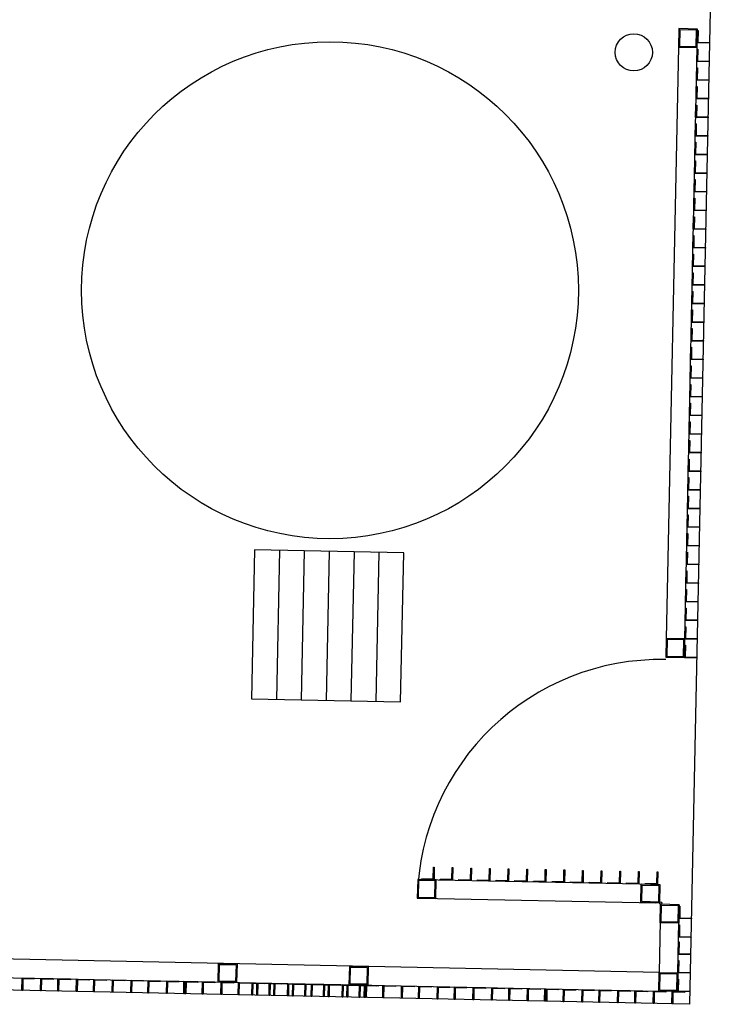
# Model space of a CAD drawing. Extents: x -270306 to 466159, y -177220 to 624260.
# Drawn here: x 3924 to 6704, y 60748 to 64711 of the extents above; entities that cross this region are included whole.
import ezdxf

# ---------------------------------------------------------------- set-up
doc = ezdxf.new("R2010")
doc.units = 0
doc.layers.add('X-3305-S$0$BUILDING internal', color=8, linetype='CONTINUOUS')
doc.layers.add('X-XREF', color=7, linetype='CONTINUOUS')

# ---------------------------------------------------------------- blocks, each defined once
blk = doc.blocks.new('X-3305-S')
at = {"layer": 'X-3305-S$0$BUILDING internal'}
for p, q in [((42364.8, 44038.7), (38082.3, 47489.8)), ((42345.9, 44214.4), (38258.1, 47508.7)), ((38211, 47450.3), (42298.8, 44156.1)), ((44730.3, 47173.3), (44683.3, 47114.9)), ((44730.9, 47167.6), (44688.9, 47115.5)), ((44788.7, 47126.2), (44730.3, 47173.3)), ((44783.1, 47125.6), (44730.9, 47167.6)), ((44874.7, 47153.2), (42364.8, 44038.7)), ((44741.1, 47073.4), (44783.1, 47125.6)), ((44741.7, 47067.8), (44788.7, 47126.2)), ((44753.7, 47082.7), (44785, 47121.6)), ((44787.4, 47119.7), (44757.9, 47083.1)), ((44785, 47121.6), (44787.4, 47119.7)), ((44683.3, 47114.9), (43189.9, 45261.7)), ((44683.3, 47114.9), (44741.7, 47067.8)), ((44688.9, 47115.5), (44741.1, 47073.4)), ((44792.6, 47051.3), (44753.7, 47082.7)), ((44757.9, 47083.1), (44794.5, 47053.6)), ((43248.3, 45214.6), (44741.7, 47067.8)), ((44706.6, 47024.3), (44738, 47063.2)), ((44740.3, 47061.3), (44710.8, 47024.7)), ((44738, 47063.2), (44740.3, 47061.3)), ((44794.5, 47053.6), (44792.6, 47051.3)), ((44659.5, 46965.9), (44690.9, 47004.8)), ((44693.2, 47002.9), (44663.8, 46966.3)), ((44690.9, 47004.8), (44693.2, 47002.9)), ((44745.5, 46992.9), (44706.6, 47024.3)), ((44710.8, 47024.7), (44747.4, 46995.2)), ((44698.5, 46934.5), (44659.5, 46965.9)), ((44663.8, 46966.3), (44700.3, 46936.8)), ((44747.4, 46995.2), (44745.5, 46992.9)), ((44612.5, 46907.5), (44643.8, 46946.4)), ((44646.2, 46944.5), (44616.7, 46907.9)), ((44643.8, 46946.4), (44646.2, 46944.5)), ((44700.3, 46936.8), (44698.5, 46934.5)), ((44565.4, 46849.1), (44596.8, 46888)), ((44599.1, 46886.1), (44569.6, 46849.5)), ((44596.8, 46888), (44599.1, 46886.1)), ((44651.4, 46876.1), (44612.5, 46907.5)), ((44616.7, 46907.9), (44653.3, 46878.4)), ((44604.3, 46817.7), (44565.4, 46849.1)), ((44569.6, 46849.5), (44606.2, 46820)), ((44653.3, 46878.4), (44651.4, 46876.1)), ((44518.4, 46790.7), (44549.7, 46829.6)), ((44552.1, 46827.7), (44522.6, 46791.1)), ((44549.7, 46829.6), (44552.1, 46827.7)), ((44606.2, 46820), (44604.3, 46817.7)), ((44471.3, 46732.3), (44502.7, 46771.2)), ((44505, 46769.3), (44475.5, 46732.7)), ((44502.7, 46771.2), (44505, 46769.3)), ((44557.3, 46759.3), (44518.4, 46790.7)), ((44522.6, 46791.1), (44559.2, 46761.6)), ((44559.2, 46761.6), (44557.3, 46759.3)), ((44510.2, 46700.9), (44471.3, 46732.3)), ((44475.5, 46732.7), (44512.1, 46703.2)), ((44424.2, 46673.9), (44455.6, 46712.8)), ((44457.9, 46710.9), (44428.4, 46674.3)), ((44455.6, 46712.8), (44457.9, 46710.9)), ((44512.1, 46703.2), (44510.2, 46700.9)), ((44377.2, 46615.5), (44408.5, 46654.4)), ((44410.9, 46652.5), (44381.4, 46615.9)), ((44408.5, 46654.4), (44410.9, 46652.5)), ((44463.2, 46642.5), (44424.2, 46673.9)), ((44428.4, 46674.3), (44465, 46644.8)), ((44465, 46644.8), (44463.2, 46642.5)), ((44416.1, 46584.1), (44377.2, 46615.5)), ((44381.4, 46615.9), (44418, 46586.4)), ((44330.1, 46557.1), (44361.5, 46596)), ((44363.8, 46594.1), (44334.3, 46557.5)), ((44361.5, 46596), (44363.8, 46594.1)), ((44418, 46586.4), (44416.1, 46584.1)), ((42096.7, 46556.7), (41720.2, 46089.5)), ((42563.9, 46180.2), (42096.7, 46556.7)), ((44283, 46498.7), (44314.4, 46537.6)), ((44316.8, 46535.7), (44287.3, 46499.1)), ((44314.4, 46537.6), (44316.8, 46535.7)), ((44369, 46525.7), (44330.1, 46557.1)), ((44334.3, 46557.5), (44370.9, 46528)), ((44370.9, 46528), (44369, 46525.7)), ((42174.6, 46493.9), (41798.1, 46026.8)), ((44322, 46467.3), (44283, 46498.7)), ((44287.3, 46499.1), (44323.9, 46469.7)), ((44236, 46440.3), (44267.4, 46479.2)), ((44269.7, 46477.3), (44240.2, 46440.7)), ((44267.4, 46479.2), (44269.7, 46477.3)), ((44323.9, 46469.7), (44322, 46467.3)), ((42252.4, 46431.2), (41876, 45964)), ((44188.9, 46381.9), (44220.3, 46420.8)), ((44222.6, 46418.9), (44193.1, 46382.3)), ((44220.3, 46420.8), (44222.6, 46418.9)), ((44274.9, 46408.9), (44236, 46440.3)), ((44240.2, 46440.7), (44276.8, 46411.3)), ((44276.8, 46411.3), (44274.9, 46408.9)), ((42330.3, 46368.4), (41953.8, 45901.3)), ((44227.9, 46350.5), (44188.9, 46381.9)), ((44193.1, 46382.3), (44229.7, 46352.9)), ((44141.9, 46323.5), (44173.2, 46362.4)), ((44175.6, 46360.5), (44146.1, 46324)), ((44173.2, 46362.4), (44175.6, 46360.5)), ((44229.7, 46352.9), (44227.9, 46350.5)), ((42408.2, 46305.7), (42031.7, 45838.5)), ((44094.8, 46265.1), (44126.2, 46304)), ((44128.5, 46302.2), (44099, 46265.6)), ((44126.2, 46304), (44128.5, 46302.2)), ((44180.8, 46292.1), (44141.9, 46323.5)), ((44146.1, 46324), (44182.7, 46294.5)), ((44182.7, 46294.5), (44180.8, 46292.1)), ((44047.7, 46206.7), (44079.1, 46245.6)), ((44079.1, 46245.6), (44081.5, 46243.8)), ((44133.7, 46233.7), (44094.8, 46265.1)), ((44099, 46265.6), (44135.6, 46236.1)), ((42486, 46242.9), (42109.5, 45775.8)), ((44086.7, 46175.3), (44047.7, 46206.7)), ((44081.5, 46243.8), (44052, 46207.2)), ((44052, 46207.2), (44088.6, 46177.7)), ((44135.6, 46236.1), (44133.7, 46233.7)), ((42187.4, 45713), (42563.9, 46180.2)), ((44000.7, 46148.3), (44032.1, 46187.2)), ((44034.4, 46185.4), (44004.9, 46148.8)), ((44032.1, 46187.2), (44034.4, 46185.4)), ((44088.6, 46177.7), (44086.7, 46175.3)), ((43953.6, 46089.9), (43985, 46128.8)), ((43987.3, 46127), (43957.8, 46090.4)), ((43985, 46128.8), (43987.3, 46127)), ((44039.6, 46116.9), (44000.7, 46148.3)), ((44004.9, 46148.8), (44041.5, 46119.3)), ((41720.2, 46089.5), (42187.4, 45713)), ((43992.6, 46058.5), (43953.6, 46089.9)), ((43957.8, 46090.4), (43994.4, 46060.9)), ((44041.5, 46119.3), (44039.6, 46116.9)), ((43906.6, 46031.5), (43937.9, 46070.4)), ((43940.3, 46068.6), (43910.8, 46032)), ((43937.9, 46070.4), (43940.3, 46068.6)), ((43994.4, 46060.9), (43992.6, 46058.5)), ((43859.5, 45973.1), (43890.9, 46012)), ((43893.2, 46010.2), (43863.7, 45973.6)), ((43890.9, 46012), (43893.2, 46010.2)), ((43945.5, 46000.1), (43906.6, 46031.5)), ((43910.8, 46032), (43947.4, 46002.5)), ((43898.4, 45941.7), (43859.5, 45973.1)), ((43863.7, 45973.6), (43900.3, 45944.1)), ((43947.4, 46002.5), (43945.5, 46000.1)), ((43812.4, 45914.7), (43843.8, 45953.6)), ((43846.1, 45951.8), (43816.7, 45915.2)), ((43843.8, 45953.6), (43846.1, 45951.8)), ((43900.3, 45944.1), (43898.4, 45941.7)), ((43765.4, 45856.3), (43796.7, 45895.3)), ((43799.1, 45893.4), (43769.6, 45856.8)), ((43796.7, 45895.3), (43799.1, 45893.4)), ((43851.4, 45883.3), (43812.4, 45914.7)), ((43816.7, 45915.2), (43853.3, 45885.7)), ((43804.3, 45824.9), (43765.4, 45856.3)), ((43769.6, 45856.8), (43806.2, 45827.3)), ((43853.3, 45885.7), (43851.4, 45883.3)), ((43718.3, 45797.9), (43749.7, 45836.9)), ((43752, 45835), (43722.5, 45798.4)), ((43749.7, 45836.9), (43752, 45835)), ((43806.2, 45827.3), (43804.3, 45824.9)), ((43671.3, 45739.5), (43702.6, 45778.5)), ((43705, 45776.6), (43675.5, 45740)), ((43702.6, 45778.5), (43705, 45776.6)), ((43757.2, 45766.5), (43718.3, 45797.9)), ((43722.5, 45798.4), (43759.1, 45768.9)), ((40271.4, 45725.7), (40302.8, 45764.6)), ((40303.3, 45760.4), (40273.8, 45723.8)), ((40302.8, 45764.6), (40341.7, 45733.2)), ((40339.9, 45730.9), (40303.3, 45760.4)), ((40341.7, 45733.2), (40339.9, 45730.9)), ((43710.2, 45708.2), (43671.3, 45739.5)), ((43675.5, 45740), (43712.1, 45710.5)), ((43759.1, 45768.9), (43757.2, 45766.5)), ((40273.8, 45723.8), (40271.4, 45725.7)), ((40329.8, 45678.6), (40361.2, 45717.5)), ((40361.7, 45713.3), (40332.2, 45676.7)), ((40361.2, 45717.5), (40400.1, 45686.2)), ((40398.3, 45683.8), (40361.7, 45713.3)), ((43624.2, 45681.1), (43655.6, 45720.1)), ((43657.9, 45718.2), (43628.4, 45681.6)), ((43655.6, 45720.1), (43657.9, 45718.2)), ((43712.1, 45710.5), (43710.2, 45708.2)), ((40332.2, 45676.7), (40329.8, 45678.6)), ((40383.6, 45635.3), (40415, 45674.2)), ((40415.5, 45670), (40386, 45633.4)), ((40400.1, 45686.2), (40398.3, 45683.8)), ((40415, 45674.2), (40453.9, 45642.8)), ((40452.1, 45640.5), (40415.5, 45670)), ((43577.1, 45622.7), (43608.5, 45661.7)), ((43610.8, 45659.8), (43581.3, 45623.2)), ((43608.5, 45661.7), (43610.8, 45659.8)), ((43663.1, 45649.8), (43624.2, 45681.1)), ((43628.4, 45681.6), (43665, 45652.1)), ((43665, 45652.1), (43663.1, 45649.8)), ((40386, 45633.4), (40383.6, 45635.3)), ((40442, 45588.2), (40473.4, 45627.1)), ((40473.9, 45622.9), (40444.4, 45586.3)), ((40453.9, 45642.8), (40452.1, 45640.5)), ((40473.4, 45627.1), (40512.3, 45595.8)), ((40510.5, 45593.4), (40473.9, 45622.9)), ((43616.1, 45591.4), (43577.1, 45622.7)), ((43581.3, 45623.2), (43617.9, 45593.7)), ((40444.4, 45586.3), (40442, 45588.2)), ((40495.8, 45544.8), (40527.2, 45583.8)), ((40527.7, 45579.5), (40498.2, 45543)), ((40512.3, 45595.8), (40510.5, 45593.4)), ((40527.2, 45583.8), (40566.2, 45552.4)), ((40564.3, 45550.1), (40527.7, 45579.5)), ((43530.1, 45564.3), (43561.4, 45603.3)), ((43563.8, 45601.4), (43534.3, 45564.8)), ((43561.4, 45603.3), (43563.8, 45601.4)), ((43617.9, 45593.7), (43616.1, 45591.4)), ((40498.2, 45543), (40495.8, 45544.8)), ((40554.2, 45497.8), (40585.6, 45536.7)), ((40586.1, 45532.5), (40556.6, 45495.9)), ((40566.2, 45552.4), (40564.3, 45550.1)), ((40585.6, 45536.7), (40624.5, 45505.3)), ((40622.7, 45503), (40586.1, 45532.5)), ((43483, 45505.9), (43514.4, 45544.9)), ((43516.7, 45543), (43487.2, 45506.4)), ((43514.4, 45544.9), (43516.7, 45543)), ((43569, 45533), (43530.1, 45564.3)), ((43534.3, 45564.8), (43570.9, 45535.3)), ((43570.9, 45535.3), (43569, 45533)), ((40556.6, 45495.9), (40554.2, 45497.8)), ((40624.5, 45505.3), (40622.7, 45503)), ((43521.9, 45474.6), (43483, 45505.9)), ((43487.2, 45506.4), (43523.8, 45476.9)), ((40612.6, 45450.7), (40644, 45489.6)), ((40644.5, 45485.4), (40615, 45448.8)), ((40644, 45489.6), (40682.9, 45458.3)), ((40681.1, 45455.9), (40644.5, 45485.4)), ((40682.9, 45458.3), (40681.1, 45455.9)), ((43435.9, 45447.5), (43467.3, 45486.5)), ((43469.7, 45484.6), (43440.2, 45448)), ((43467.3, 45486.5), (43469.7, 45484.6)), ((43523.8, 45476.9), (43521.9, 45474.6)), ((40615, 45448.8), (40612.6, 45450.7)), ((40666.4, 45407.4), (40697.8, 45446.3)), ((40698.3, 45442.1), (40668.8, 45405.5)), ((40697.8, 45446.3), (40736.7, 45414.9)), ((40734.9, 45412.6), (40698.3, 45442.1)), ((40736.7, 45414.9), (40734.9, 45412.6)), ((43388.9, 45389.1), (43420.3, 45428.1)), ((43422.6, 45426.2), (43393.1, 45389.6)), ((43420.3, 45428.1), (43422.6, 45426.2)), ((43474.9, 45416.2), (43435.9, 45447.5)), ((43440.2, 45448), (43476.8, 45418.5)), ((43476.8, 45418.5), (43474.9, 45416.2)), ((40668.8, 45405.5), (40666.4, 45407.4)), ((40724.8, 45360.3), (40756.2, 45399.2)), ((40756.7, 45395), (40727.2, 45358.4)), ((40756.2, 45399.2), (40795.1, 45367.9)), ((40793.3, 45365.5), (40756.7, 45395)), ((43427.8, 45357.8), (43388.9, 45389.1)), ((43393.1, 45389.6), (43429.7, 45360.1)), ((40727.2, 45358.4), (40724.8, 45360.3)), ((40778.6, 45316.9), (40810, 45355.9)), ((40810.5, 45351.6), (40781, 45315.1)), ((40783.2, 45313.2), (40814.6, 45352.2)), ((40815.1, 45347.9), (40785.6, 45311.3)), ((40795.1, 45367.9), (40793.3, 45365.5)), ((40810, 45355.9), (40848.9, 45324.5)), ((40847.1, 45322.2), (40810.5, 45351.6)), ((40814.6, 45352.2), (40853.5, 45320.8)), ((40851.7, 45318.5), (40815.1, 45347.9)), ((43341.8, 45330.7), (43373.2, 45369.7)), ((43375.5, 45367.8), (43346, 45331.2)), ((43373.2, 45369.7), (43375.5, 45367.8)), ((43429.7, 45360.1), (43427.8, 45357.8)), ((40781, 45315.1), (40778.6, 45316.9)), ((40785.6, 45311.3), (40783.2, 45313.2)), ((40837, 45269.9), (40868.4, 45308.8)), ((40868.9, 45304.6), (40839.4, 45268)), ((40848.9, 45324.5), (40847.1, 45322.2)), ((40853.5, 45320.8), (40851.7, 45318.5)), ((40868.4, 45308.8), (40907.3, 45277.4)), ((40905.5, 45275.1), (40868.9, 45304.6)), ((40916.8, 45269.8), (40963.8, 45328.2)), ((40922.4, 45270.4), (40964.4, 45322.6)), ((40963.8, 45328.2), (41022.2, 45281.2)), ((40964.4, 45322.6), (41016.6, 45280.6)), ((43294.8, 45272.3), (43326.1, 45311.3)), ((43328.5, 45309.4), (43299, 45272.8)), ((43326.1, 45311.3), (43328.5, 45309.4)), ((43380.8, 45299.4), (43341.8, 45330.7)), ((43346, 45331.2), (43382.6, 45301.7)), ((43382.6, 45301.7), (43380.8, 45299.4)), ((40839.4, 45268), (40837, 45269.9)), ((40895.4, 45222.8), (40926.8, 45261.7)), ((40927.3, 45257.5), (40897.8, 45220.9)), ((40907.3, 45277.4), (40905.5, 45275.1)), ((40975.2, 45222.8), (40916.8, 45269.8)), ((40974.6, 45228.4), (40922.4, 45270.4)), ((40926.8, 45261.7), (40965.7, 45230.4)), ((40963.9, 45228), (40927.3, 45257.5)), ((41016.6, 45280.6), (40974.6, 45228.4)), ((41022.2, 45281.2), (40975.2, 45222.8)), ((43189.9, 45261.7), (43142.8, 45203.3)), ((43190.5, 45256.1), (43148.4, 45203.9)), ((43248.3, 45214.6), (43189.9, 45261.7)), ((43242.6, 45214), (43190.5, 45256.1)), ((43333.7, 45241), (43294.8, 45272.3)), ((43299, 45272.8), (43335.6, 45243.3)), ((40897.8, 45220.9), (40895.4, 45222.8)), ((40949.2, 45179.5), (40980.6, 45218.4)), ((40965.7, 45230.4), (40963.9, 45228)), ((40980.6, 45218.4), (41019.5, 45187)), ((43247.7, 45213.9), (43279.1, 45252.9)), ((43281.4, 45251), (43251.9, 45214.4)), ((43279.1, 45252.9), (43281.4, 45251)), ((43335.6, 45243.3), (43333.7, 45241)), ((40951.6, 45177.6), (40949.2, 45179.5)), ((40981.1, 45214.2), (40951.6, 45177.6)), ((41017.7, 45184.7), (40981.1, 45214.2)), ((40992.4, 45144.7), (41023.8, 45183.6)), ((41024.2, 45179.4), (40994.7, 45142.8)), ((41019.5, 45187), (41017.7, 45184.7)), ((41023.8, 45183.6), (41062.7, 45152.2)), ((41060.8, 45149.9), (41024.2, 45179.4)), ((43142.8, 45203.3), (43201.2, 45156.3)), ((43148.4, 45203.9), (43200.6, 45161.9)), ((43200.6, 45161.9), (43242.6, 45214)), ((43200.6, 45155.6), (43232, 45194.5)), ((43201.2, 45156.3), (43248.3, 45214.6)), ((43234.4, 45192.6), (43204.9, 45156)), ((43232, 45194.5), (43234.4, 45192.6)), ((43286.6, 45182.6), (43247.7, 45213.9)), ((43251.9, 45214.4), (43288.5, 45184.9)), ((43288.5, 45184.9), (43286.6, 45182.6)), ((40994.7, 45142.8), (40992.4, 45144.7)), ((41007.6, 45132.4), (41039, 45171.3)), ((41039.5, 45167.1), (41010, 45130.5)), ((41039, 45171.3), (41077.9, 45140)), ((41076.1, 45137.6), (41039.5, 45167.1)), ((41046.2, 45101.3), (41077.6, 45140.3)), ((41078, 45136), (41048.5, 45099.4)), ((41062.7, 45152.2), (41060.8, 45149.9)), ((41077.9, 45140), (41076.1, 45137.6)), ((41077.6, 45140.3), (41116.5, 45108.9)), ((41114.6, 45106.6), (41078, 45136)), ((43239.6, 45124.2), (43200.6, 45155.6)), ((43204.9, 45156), (43241.5, 45126.5)), ((41010, 45130.5), (41007.6, 45132.4)), ((41048.5, 45099.4), (41046.2, 45101.3)), ((41061.4, 45089), (41092.8, 45128)), ((41093.3, 45123.7), (41063.8, 45087.2)), ((41092.8, 45128), (41131.7, 45096.6)), ((41129.9, 45094.3), (41093.3, 45123.7)), ((41116.5, 45108.9), (41114.6, 45106.6)), ((41131.7, 45096.6), (41129.9, 45094.3)), ((41805.5, 45105.6), (41758.4, 45047.2)), ((41806.1, 45100), (41764.1, 45047.9)), ((41863.9, 45058.6), (41805.5, 45105.6)), ((41858.3, 45058), (41806.1, 45100)), ((41818, 45095.8), (41819.9, 45098.2)), ((41819.9, 45098.2), (41856.5, 45068.7)), ((41856.5, 45068.7), (41886, 45105.3)), ((41888.3, 45103.4), (41856.9, 45064.4)), ((41886, 45105.3), (41888.3, 45103.4)), ((43241.5, 45126.5), (43239.6, 45124.2)), ((41063.8, 45087.2), (41061.4, 45089)), ((41104.6, 45054.3), (41136, 45093.2)), ((41136.4, 45089), (41106.9, 45052.4)), ((41119.8, 45042), (41151.2, 45080.9)), ((41151.7, 45076.7), (41122.2, 45040.1)), ((41136, 45093.2), (41174.9, 45061.8)), ((41173, 45059.5), (41136.4, 45089)), ((41151.2, 45080.9), (41190.1, 45049.5)), ((41188.3, 45047.2), (41151.7, 45076.7)), ((41174.9, 45061.8), (41173, 45059.5)), ((41816.2, 45005.8), (41858.3, 45058)), ((41816.8, 45000.2), (41863.9, 45058.6)), ((41817.3, 45096.4), (42553.1, 44503.4)), ((41856.9, 45064.4), (41818, 45095.8)), ((41914.9, 45021.6), (41944.4, 45058.2)), ((41944.4, 45058.2), (41946.7, 45056.3)), ((41106.9, 45052.4), (41104.6, 45054.3)), ((41122.2, 45040.1), (41119.8, 45042)), ((41158.4, 45010.9), (41189.8, 45049.8)), ((41190.2, 45045.6), (41160.7, 45009)), ((41178.2, 44994.9), (41209.6, 45033.8)), ((41210.1, 45029.6), (41180.6, 44993)), ((41190.1, 45049.5), (41188.3, 45047.2)), ((41189.8, 45049.8), (41228.7, 45018.5)), ((41226.8, 45016.1), (41190.2, 45045.6)), ((41209.6, 45033.8), (41248.5, 45002.5)), ((41246.7, 45000.1), (41210.1, 45029.6)), ((41228.7, 45018.5), (41226.8, 45016.1)), ((41758.4, 45047.2), (41816.8, 45000.2)), ((41764.1, 45047.9), (41816.2, 45005.8)), ((41770.2, 45038), (42506, 44445)), ((41876.4, 45048.8), (41878.3, 45051.1)), ((41915.3, 45017.4), (41876.4, 45048.8)), ((41878.3, 45051.1), (41914.9, 45021.6)), ((41946.7, 45056.3), (41915.3, 45017.4)), ((41160.7, 45009), (41158.4, 45010.9)), ((41180.6, 44993), (41178.2, 44994.9)), ((41216.8, 44963.9), (41248.2, 45002.8)), ((41248.6, 44998.6), (41219.1, 44962)), ((41232, 44951.6), (41263.4, 44990.5)), ((41263.9, 44986.3), (41234.4, 44949.7)), ((41248.5, 45002.5), (41246.7, 45000.1)), ((41248.2, 45002.8), (41287.1, 44971.4)), ((41285.2, 44969.1), (41248.6, 44998.6)), ((41263.4, 44990.5), (41302.3, 44959.1)), ((41300.5, 44956.8), (41263.9, 44986.3)), ((41328.4, 44938.1), (41375.5, 44996.5)), ((41334.1, 44938.7), (41376.1, 44990.9)), ((41375.5, 44996.5), (41433.9, 44949.4)), ((41376.1, 44990.9), (41428.3, 44948.8)), ((41934.8, 45001.7), (41936.7, 45004)), ((41973.7, 44970.3), (41934.8, 45001.7)), ((41936.7, 45004), (41973.3, 44974.5)), ((41973.3, 44974.5), (42002.8, 45011.1)), ((42005.1, 45009.3), (41973.7, 44970.3)), ((42002.8, 45011.1), (42005.1, 45009.3)), ((41219.1, 44962), (41216.8, 44963.9)), ((41234.4, 44949.7), (41232, 44951.6)), ((41275.2, 44916.8), (41306.6, 44955.7)), ((41307, 44951.5), (41277.5, 44914.9)), ((41287.1, 44971.4), (41285.2, 44969.1)), ((41290.4, 44904.5), (41321.8, 44943.4)), ((41322.3, 44939.2), (41292.8, 44902.6)), ((41302.3, 44959.1), (41300.5, 44956.8)), ((41306.6, 44955.7), (41345.5, 44924.3)), ((41343.6, 44922), (41307, 44951.5)), ((41321.8, 44943.4), (41360.7, 44912)), ((41358.9, 44909.7), (41322.3, 44939.2)), ((41386.8, 44891), (41328.4, 44938.1)), ((41386.2, 44896.6), (41334.1, 44938.7)), ((41428.3, 44948.8), (41386.2, 44896.6)), ((41433.9, 44949.4), (41386.8, 44891)), ((41993.2, 44954.6), (41995.1, 44957)), ((42032.1, 44923.3), (41993.2, 44954.6)), ((41995.1, 44957), (42031.7, 44927.5)), ((42031.7, 44927.5), (42061.2, 44964.1)), ((42063.5, 44962.2), (42032.1, 44923.3)), ((42061.2, 44964.1), (42063.5, 44962.2)), ((41277.5, 44914.9), (41275.2, 44916.8)), ((41292.8, 44902.6), (41290.4, 44904.5)), ((41329, 44873.4), (41360.4, 44912.4)), ((41360.8, 44908.1), (41331.3, 44871.5)), ((41345.5, 44924.3), (41343.6, 44922)), ((41344.2, 44861.1), (41375.6, 44900.1)), ((41360.7, 44912), (41358.9, 44909.7)), ((41360.4, 44912.4), (41399.3, 44881)), ((41397.4, 44878.7), (41360.8, 44908.1)), ((41375.6, 44900.1), (41414.5, 44868.7)), ((42051.6, 44907.6), (42053.5, 44909.9)), ((42090.5, 44876.2), (42051.6, 44907.6)), ((42053.5, 44909.9), (42090.1, 44880.4)), ((42090.1, 44880.4), (42119.6, 44917)), ((42121.9, 44915.1), (42090.5, 44876.2)), ((42119.6, 44917), (42121.9, 44915.1)), ((41331.3, 44871.5), (41329, 44873.4)), ((41346.6, 44859.3), (41344.2, 44861.1)), ((41376.1, 44895.8), (41346.6, 44859.3)), ((41348.8, 44857.4), (41380.2, 44896.4)), ((41380.7, 44892.1), (41351.2, 44855.5)), ((41412.7, 44866.4), (41376.1, 44895.8)), ((41380.2, 44896.4), (41419.1, 44865)), ((41417.3, 44862.7), (41380.7, 44892.1)), ((41399.3, 44881), (41397.4, 44878.7)), ((41414.5, 44868.7), (41412.7, 44866.4)), ((41419.1, 44865), (41417.3, 44862.7)), ((42110, 44860.5), (42111.9, 44862.9)), ((42148.9, 44829.1), (42110, 44860.5)), ((42111.9, 44862.9), (42148.5, 44833.4)), ((42148.5, 44833.4), (42178, 44870)), ((42180.3, 44868.1), (42148.9, 44829.1)), ((42178, 44870), (42180.3, 44868.1)), ((41351.2, 44855.5), (41348.8, 44857.4)), ((41402.6, 44814.1), (41434, 44853)), ((41434.5, 44848.8), (41405, 44812.2)), ((41434, 44853), (41472.9, 44821.6)), ((41471.1, 44819.3), (41434.5, 44848.8)), ((41472.9, 44821.6), (41471.1, 44819.3)), ((42206.9, 44786.3), (42236.4, 44822.9)), ((42238.7, 44821), (42207.3, 44782.1)), ((42236.4, 44822.9), (42238.7, 44821)), ((41405, 44812.2), (41402.6, 44814.1)), ((41461, 44767), (41492.4, 44805.9)), ((41492.9, 44801.7), (41463.4, 44765.1)), ((41492.4, 44805.9), (41531.3, 44774.6)), ((41529.5, 44772.2), (41492.9, 44801.7)), ((42168.4, 44813.5), (42170.3, 44815.8)), ((42207.3, 44782.1), (42168.4, 44813.5)), ((42170.3, 44815.8), (42206.9, 44786.3)), ((41463.4, 44765.1), (41461, 44767)), ((41514.8, 44723.7), (41546.2, 44762.6)), ((41546.7, 44758.4), (41517.2, 44721.8)), ((41531.3, 44774.6), (41529.5, 44772.2)), ((41546.2, 44762.6), (41585.1, 44731.2)), ((41583.3, 44728.9), (41546.7, 44758.4)), ((42226.8, 44766.4), (42228.7, 44768.7)), ((42265.7, 44735), (42226.8, 44766.4)), ((42228.7, 44768.7), (42265.3, 44739.2)), ((42265.3, 44739.2), (42294.8, 44775.8)), ((42297.1, 44773.9), (42265.7, 44735)), ((42294.8, 44775.8), (42297.1, 44773.9)), ((41517.2, 44721.8), (41514.8, 44723.7)), ((41573.2, 44676.6), (41604.6, 44715.5)), ((41605.1, 44711.3), (41575.6, 44674.7)), ((41585.1, 44731.2), (41583.3, 44728.9)), ((41604.6, 44715.5), (41643.5, 44684.1)), ((41641.7, 44681.8), (41605.1, 44711.3)), ((42285.2, 44719.3), (42287.1, 44721.7)), ((42324.1, 44688), (42285.2, 44719.3)), ((42287.1, 44721.7), (42323.7, 44692.2)), ((42323.7, 44692.2), (42353.2, 44728.8)), ((42355.5, 44726.9), (42324.1, 44688)), ((42353.2, 44728.8), (42355.5, 44726.9)), ((41575.6, 44674.7), (41573.2, 44676.6)), ((41627, 44633.2), (41658.4, 44672.2)), ((41658.9, 44667.9), (41629.4, 44631.4)), ((41643.5, 44684.1), (41641.7, 44681.8)), ((41658.4, 44672.2), (41697.3, 44640.8)), ((41695.5, 44638.5), (41658.9, 44667.9)), ((42343.6, 44672.3), (42345.5, 44674.6)), ((42382.5, 44640.9), (42343.6, 44672.3)), ((42345.5, 44674.6), (42382.1, 44645.1)), ((42382.1, 44645.1), (42411.6, 44681.7)), ((42413.9, 44679.8), (42382.5, 44640.9)), ((42411.6, 44681.7), (42413.9, 44679.8)), ((41629.4, 44631.4), (41627, 44633.2)), ((41685.4, 44586.2), (41716.8, 44625.1)), ((41717.3, 44620.9), (41687.8, 44584.3)), ((41697.3, 44640.8), (41695.5, 44638.5)), ((41716.8, 44625.1), (41755.7, 44593.7)), ((41753.9, 44591.4), (41717.3, 44620.9)), ((42402, 44625.2), (42403.9, 44627.5)), ((42440.9, 44593.8), (42402, 44625.2)), ((42403.9, 44627.5), (42440.5, 44598.1)), ((42440.5, 44598.1), (42469.9, 44634.6)), ((42472.3, 44632.8), (42440.9, 44593.8)), ((42469.9, 44634.6), (42472.3, 44632.8)), ((41687.8, 44584.3), (41685.4, 44586.2)), ((41755.7, 44593.7), (41753.9, 44591.4)), ((42498.9, 44551), (42528.3, 44587.6)), ((42530.7, 44585.7), (42499.3, 44546.8)), ((42528.3, 44587.6), (42530.7, 44585.7)), ((41743.8, 44539.1), (41775.2, 44578)), ((41775.7, 44573.8), (41746.2, 44537.2)), ((41775.2, 44578), (41814.1, 44546.7)), ((41812.3, 44544.3), (41775.7, 44573.8)), ((41814.1, 44546.7), (41812.3, 44544.3)), ((42460.4, 44578.1), (42462.3, 44580.5)), ((42499.3, 44546.8), (42460.4, 44578.1)), ((42462.3, 44580.5), (42498.9, 44551)), ((41746.2, 44537.2), (41743.8, 44539.1)), ((41797.6, 44495.8), (41829, 44534.7)), ((41829.5, 44530.5), (41800, 44493.9)), ((41829, 44534.7), (41867.9, 44503.3)), ((41866.1, 44501), (41829.5, 44530.5)), ((41867.9, 44503.3), (41866.1, 44501)), ((42459.3, 44482.7), (42506.4, 44541.1)), ((42464.9, 44483.3), (42507, 44535.5)), ((42506.4, 44541.1), (42564.8, 44494)), ((42507, 44535.5), (42559.1, 44493.4)), ((42518.8, 44531.1), (42520.7, 44533.4)), ((42557.7, 44499.7), (42518.8, 44531.1)), ((42520.7, 44533.4), (42557.3, 44503.9)), ((42557.3, 44503.9), (42586.7, 44540.5)), ((42589.1, 44538.6), (42557.7, 44499.7)), ((42586.7, 44540.5), (42589.1, 44538.6)), ((41800, 44493.9), (41797.6, 44495.8)), ((41856, 44448.7), (41887.4, 44487.6)), ((41887.9, 44483.4), (41858.4, 44446.8)), ((41887.4, 44487.6), (41926.3, 44456.2)), ((41924.5, 44453.9), (41887.9, 44483.4)), ((42517.7, 44435.6), (42459.3, 44482.7)), ((42517.1, 44441.2), (42464.9, 44483.3)), ((42559.1, 44493.4), (42517.1, 44441.2)), ((42564.8, 44494), (42517.7, 44435.6)), ((41858.4, 44446.8), (41856, 44448.7)), ((41909.8, 44405.3), (41941.2, 44444.3)), ((41941.7, 44440), (41912.2, 44403.5)), ((41914.4, 44401.6), (41945.8, 44440.6)), ((41946.3, 44436.3), (41916.8, 44399.7)), ((41926.3, 44456.2), (41924.5, 44453.9)), ((41941.2, 44444.3), (41980.1, 44412.9)), ((41978.3, 44410.6), (41941.7, 44440)), ((41945.8, 44440.6), (41984.7, 44409.2)), ((41982.9, 44406.9), (41946.3, 44436.3)), ((42518.5, 44428.6), (42345.9, 44214.4)), ((42471.4, 44370.2), (42518.5, 44428.6)), ((42477, 44370.8), (42519.1, 44422.9)), ((42576.9, 44381.5), (42518.5, 44428.6)), ((42519.1, 44422.9), (42571.2, 44380.9)), ((41912.2, 44403.5), (41909.8, 44405.3)), ((41916.8, 44399.7), (41914.4, 44401.6)), ((41968.2, 44358.3), (41999.6, 44397.2)), ((42000.1, 44393), (41970.6, 44356.4)), ((41980.1, 44412.9), (41978.3, 44410.6)), ((41984.7, 44409.2), (41982.9, 44406.9)), ((41999.6, 44397.2), (42038.5, 44365.8)), ((42036.7, 44363.5), (42000.1, 44393)), ((41970.6, 44356.4), (41968.2, 44358.3)), ((42026.6, 44311.2), (42058, 44350.1)), ((42058.5, 44345.9), (42029, 44309.3)), ((42038.5, 44365.8), (42036.7, 44363.5)), ((42058, 44350.1), (42096.9, 44318.8)), ((42095.1, 44316.4), (42058.5, 44345.9)), ((42404.3, 44167.4), (42576.9, 44381.5)), ((42529.8, 44323.1), (42471.4, 44370.2)), ((42529.2, 44328.7), (42477, 44370.8)), ((42571.2, 44380.9), (42529.2, 44328.7)), ((42576.9, 44381.5), (42529.8, 44323.1)), ((42541.8, 44338), (42573.2, 44376.9)), ((42575.5, 44375), (42546, 44338.4)), ((42573.2, 44376.9), (42575.5, 44375)), ((42029, 44309.3), (42026.6, 44311.2)), ((42080.4, 44267.9), (42111.8, 44306.8)), ((42096.9, 44318.8), (42095.1, 44316.4)), ((42111.8, 44306.8), (42150.7, 44275.4)), ((42494.7, 44279.6), (42526.1, 44318.5)), ((42528.4, 44316.6), (42498.9, 44280)), ((42526.1, 44318.5), (42528.4, 44316.6)), ((42580.7, 44306.6), (42541.8, 44338)), ((42546, 44338.4), (42582.6, 44308.9)), ((42582.6, 44308.9), (42580.7, 44306.6)), ((42082.8, 44266), (42080.4, 44267.9)), ((42112.3, 44302.6), (42082.8, 44266)), ((42148.9, 44273.1), (42112.3, 44302.6)), ((42150.7, 44275.4), (42148.9, 44273.1)), ((42451.4, 44225.8), (42482.7, 44264.7)), ((42482.7, 44264.7), (42485.1, 44262.8)), ((42533.7, 44248.2), (42494.7, 44279.6)), ((42498.9, 44280), (42535.5, 44250.6)), ((42138.8, 44220.8), (42170.2, 44259.7)), ((42170.7, 44255.5), (42141.2, 44218.9)), ((42170.2, 44259.7), (42209.1, 44228.3)), ((42207.3, 44226), (42170.7, 44255.5)), ((42209.1, 44228.3), (42207.3, 44226)), ((42490.3, 44194.4), (42451.4, 44225.8)), ((42485.1, 44262.8), (42455.6, 44226.2)), ((42455.6, 44226.2), (42492.2, 44196.7)), ((42535.5, 44250.6), (42533.7, 44248.2)), ((42141.2, 44218.9), (42138.8, 44220.8)), ((42192.6, 44177.4), (42224, 44216.4)), ((42224.5, 44212.1), (42195, 44175.6)), ((42224, 44216.4), (42262.9, 44185)), ((42261.1, 44182.7), (42224.5, 44212.1)), ((42262.9, 44185), (42261.1, 44182.7)), ((42298.8, 44156.1), (42345.9, 44214.4)), ((42304.5, 44156.7), (42346.5, 44208.8)), ((42345.9, 44214.4), (42404.3, 44167.4)), ((42346.5, 44208.8), (42398.7, 44166.8)), ((42404.3, 44167.4), (42435.7, 44206.3)), ((42438, 44204.4), (42408.5, 44167.8)), ((42435.7, 44206.3), (42438, 44204.4)), ((42492.2, 44196.7), (42490.3, 44194.4)), ((42195, 44175.6), (42192.6, 44177.4)), ((42251, 44130.4), (42282.4, 44169.3)), ((42282.9, 44165.1), (42253.4, 44128.5)), ((42282.4, 44169.3), (42321.3, 44137.9)), ((42319.5, 44135.6), (42282.9, 44165.1)), ((42357.2, 44109), (42298.8, 44156.1)), ((42356.6, 44114.6), (42304.5, 44156.7)), ((42398.7, 44166.8), (42356.6, 44114.6)), ((42404.3, 44167.4), (42357.2, 44109)), ((42357.2, 44109), (42388.6, 44147.9)), ((42391, 44146), (42361.5, 44109.4)), ((42388.6, 44147.9), (42391, 44146)), ((42443.2, 44136), (42404.3, 44167.4)), ((42408.5, 44167.8), (42445.1, 44138.4)), ((42253.4, 44128.5), (42251, 44130.4)), ((42309.4, 44083.3), (42340.8, 44122.2)), ((42341.3, 44118), (42311.8, 44081.4)), ((42321.3, 44137.9), (42319.5, 44135.6)), ((42340.8, 44122.2), (42379.7, 44090.9)), ((42377.9, 44088.5), (42341.3, 44118)), ((42396.2, 44077.6), (42357.2, 44109)), ((42361.5, 44109.4), (42398.1, 44080)), ((42445.1, 44138.4), (42443.2, 44136)), ((42311.8, 44081.4), (42309.4, 44083.3)), ((42379.7, 44090.9), (42377.9, 44088.5)), ((42398.1, 44080), (42396.2, 44077.6))]:
    blk.add_line(p, q, dxfattribs=at)
for centre, radius in [((42975, 47198.3), 1000), ((44528.4, 47208.7), 75), ((42521.6, 44432.5), 5.01)]:
    blk.add_circle(centre, radius, dxfattribs=at)
blk.add_arc((42521.6, 44432.5), 980, 51.1355, 141.1355, dxfattribs=at)

msp = doc.modelspace()

# ---------------------------------------------------------------- block references
at = {"layer": 'X-XREF', "rotation": 37.67}
msp.add_blockref('X-3305-S', (0, 0), dxfattribs=at)

doc.saveas('drawing.dxf')
